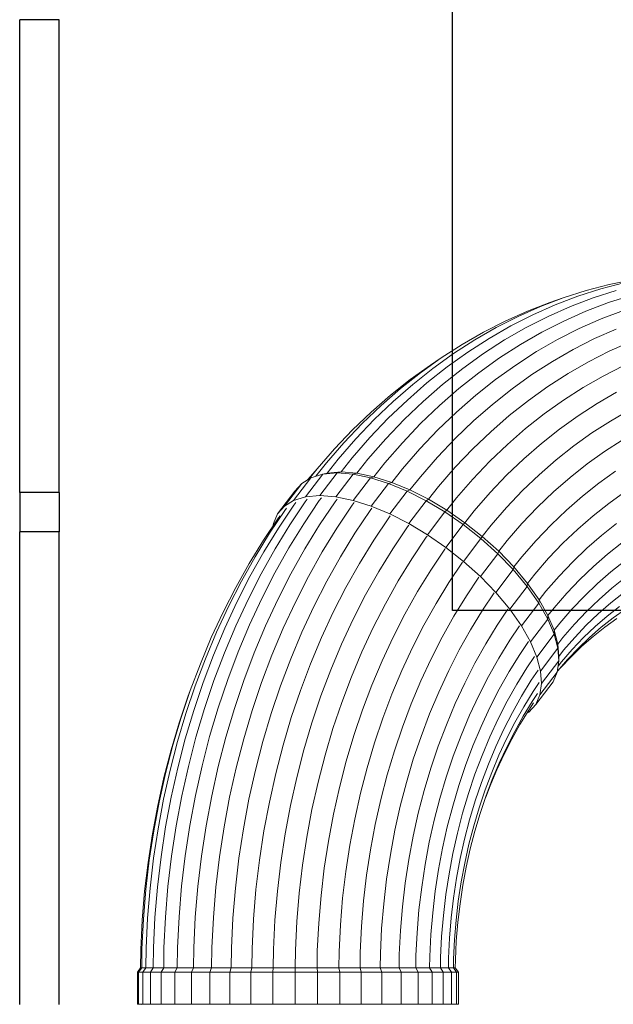
# Model space of a CAD drawing. Units: millimetres. Extents: x 6093 to 24166, y -21950 to -7865.
# Drawn here: x 10540 to 12048, y -17116 to -14616 of the extents above; entities that cross this region are included whole.
import ezdxf

# ---------------------------------------------------------------- set-up
doc = ezdxf.new("R2010")
doc.units = ezdxf.units.MM
doc.styles.get("Standard").update_dxf_attribs({"font": 'isocpeui.ttf'})
doc.dimstyles.new('Мой стиль', dxfattribs={"dimtxt": 200, "dimasz": 200, "dimexe": 30, "dimexo": 30, "dimgap": 30, "dimtad": 0, "dimdec": 0, "dimrnd": 50, "dimtxsty": 'Standard', "dimcen": 1, "dimadec": 0, "dimazin": 0, "dimtfac": 1, "dimtdec": 0, "dimtmove": 1, "dimatfit": 3, "dimfxl": 0, "dimarcsym": 0})

# ---------------------------------------------------------------- blocks, each defined once
blk = doc.blocks.new('горка 1')
at = {"color": 0, "linetype": 'Continuous', "lineweight": 0}
for p, q in [((5687.8, -15307), (5746.9, -15295.1)), ((5570.8, -15340.8), (5629, -15322.2)), ((5607.9, -15336.6), (5666.3, -15318)), ((5629, -15322.2), (5687.8, -15307)), ((5646.7, -15340.8), (5705, -15322.2)), ((5666.3, -15318), (5725.1, -15302.7)), ((5513.3, -15362.7), (5570.8, -15340.8)), ((5570.8, -15340.8), (5537.1, -15353)), ((5550.2, -15358.6), (5607.9, -15336.6)), ((5589.2, -15362.7), (5646.7, -15340.8)), ((5685.5, -15353), (5743.3, -15334.6)), ((5456.6, -15387.9), (5513.3, -15362.7)), ((5479.9, -15374.8), (5537.1, -15353)), ((5493.4, -15383.8), (5550.2, -15358.6)), ((5532.5, -15387.9), (5589.2, -15362.7)), ((5628.4, -15374.8), (5685.5, -15353)), ((5667.2, -15394.1), (5723.6, -15372.6)), ((5400.8, -15416.2), (5456.6, -15387.9)), ((5423.6, -15399.7), (5479.9, -15374.8)), ((5437.5, -15412.2), (5493.4, -15383.8)), ((5476.7, -15416.2), (5532.5, -15387.9)), ((5572.1, -15399.7), (5628.4, -15374.8)), ((5611.5, -15418.7), (5667.2, -15394.1)), ((5346, -15447.6), (5400.8, -15416.2)), ((5368.3, -15427.8), (5423.6, -15399.7)), ((5382.6, -15443.7), (5437.5, -15412.2)), ((5422, -15447.6), (5476.7, -15416.2)), ((5516.7, -15427.8), (5572.1, -15399.7)), ((5556.7, -15446.5), (5611.5, -15418.7)), ((5650.3, -15444.4), (5705.1, -15420.1)), ((5292.3, -15482.2), (5346, -15447.6)), ((5313.9, -15459.1), (5368.3, -15427.8)), ((5328.8, -15478.3), (5382.6, -15443.7)), ((5368.3, -15482.2), (5422, -15447.6)), ((5462.3, -15459.1), (5516.7, -15427.8)), ((5503, -15477.4), (5556.7, -15446.5)), ((5596.4, -15471.8), (5650.3, -15444.4)), ((5260.5, -15493.4), (5313.9, -15459.1)), ((5409, -15493.4), (5462.3, -15459.1)), ((5543.4, -15502.2), (5596.4, -15471.8)), ((5687.8, -15476.1), (5741.5, -15452.2)), ((5208.4, -15530.8), (5260.5, -15493.4)), ((5260.5, -15493.4), (5233.6, -15511.4)), ((5239.8, -15519.8), (5292.3, -15482.2)), ((5276.1, -15516.1), (5328.8, -15478.3)), ((5315.7, -15519.8), (5368.3, -15482.2)), ((5356.8, -15530.8), (5409, -15493.4)), ((5450.3, -15511.4), (5503, -15477.4)), ((5634.9, -15502.9), (5687.8, -15476.1)), ((5182, -15548.3), (5233.6, -15511.4)), ((5188.5, -15560.4), (5239.8, -15519.8)), ((5224.7, -15556.8), (5276.1, -15516.1)), ((5264.5, -15560.4), (5315.7, -15519.8)), ((5398.7, -15548.3), (5450.3, -15511.4)), ((5491.5, -15535.6), (5543.4, -15502.2)), ((5583, -15532.7), (5634.9, -15502.9)), ((5671.9, -15539.4), (5723.5, -15513.2)), ((5131.7, -15588.1), (5182, -15548.3)), ((5157.5, -15571.1), (5208.4, -15530.8)), ((5305.9, -15571.1), (5356.8, -15530.8)), ((5348.4, -15588.1), (5398.7, -15548.3)), ((5440.7, -15571.9), (5491.5, -15535.6)), ((5532.1, -15565.5), (5583, -15532.7)), ((5621.2, -15568.5), (5671.9, -15539.4)), ((5108.1, -15614.2), (5157.5, -15571.1)), ((5138.8, -15603.8), (5188.5, -15560.4)), ((5174.8, -15600.3), (5224.7, -15556.8)), ((5214.7, -15603.8), (5264.5, -15560.4)), ((5256.5, -15614.2), (5305.9, -15571.1)), ((5391.2, -15611.2), (5440.7, -15571.9)), ((5482.3, -15601.1), (5532.1, -15565.5)), ((5571.5, -15600.5), (5621.2, -15568.5)), ((5082.8, -15630.8), (5131.7, -15588.1)), ((5299.5, -15630.8), (5348.4, -15588.1)), ((5657.3, -15608.9), (5706.6, -15580.6)), ((5060.1, -15660), (5108.1, -15614.2)), ((5090.5, -15650), (5138.8, -15603.8)), ((5126.4, -15646.6), (5174.8, -15600.3)), ((5166.4, -15650), (5214.7, -15603.8)), ((5208.6, -15660), (5256.5, -15614.2)), ((5343.1, -15653.1), (5391.2, -15611.2)), ((5433.8, -15639.6), (5482.3, -15601.1)), ((5522.8, -15635.3), (5571.5, -15600.5)), ((5608.9, -15640.1), (5657.3, -15608.9)), ((5035.5, -15676.1), (5082.8, -15630.8)), ((5079.7, -15695.6), (5126.4, -15646.6)), ((5252.1, -15676.1), (5299.5, -15630.8)), ((5386.6, -15680.7), (5433.8, -15639.6)), ((5475.4, -15672.9), (5522.8, -15635.3)), ((5561.6, -15674), (5608.9, -15640.1)), ((5690.7, -15653.5), (5738.6, -15626)), ((5013.8, -15708.6), (5060.1, -15660)), ((5043.8, -15698.9), (5090.5, -15650)), ((5119.8, -15698.9), (5166.4, -15650)), ((5162.2, -15708.6), (5208.6, -15660)), ((5296.5, -15697.8), (5343.1, -15653.1)), ((5429.3, -15713.1), (5475.4, -15672.9)), ((5515.4, -15710.5), (5561.6, -15674)), ((5643.8, -15683.7), (5690.7, -15653.5)), ((4989.6, -15724.1), (5035.5, -15676.1)), ((4998.8, -15750.5), (5043.8, -15698.9)), ((5034.5, -15747.3), (5079.7, -15695.6)), ((5074.7, -15750.5), (5119.8, -15698.9)), ((5206.3, -15724.1), (5252.1, -15676.1)), ((5251.4, -15745), (5296.5, -15697.8)), ((5340.9, -15724.5), (5386.6, -15680.7)), ((5598, -15716.6), (5643.8, -15683.7)), ((4945.4, -15774.7), (4989.6, -15724.1)), ((4969.1, -15759.8), (5013.8, -15708.6)), ((5117.5, -15759.8), (5162.2, -15708.6)), ((5162.1, -15774.7), (5206.3, -15724.1)), ((5384.7, -15755.8), (5429.3, -15713.1)), ((5470.6, -15749.6), (5515.4, -15710.5)), ((5553.2, -15752), (5598, -15716.6)), ((5675.6, -15730.8), (5720.9, -15701.7)), ((5006.6, -15782.9), (5034.5, -15747.3)), ((5207.9, -15794.8), (5251.4, -15745)), ((5296.6, -15770.8), (5340.9, -15724.5)), ((5631.3, -15762.6), (5675.6, -15730.8)), ((4942.5, -15793.6), (4969.1, -15759.8)), ((4970.9, -15785.9), (4998.8, -15750.5)), ((5046.9, -15785.9), (5074.7, -15750.5)), ((5090, -15794.9), (5117.5, -15759.8)), ((5254, -15819.7), (5296.6, -15770.8)), ((5341.5, -15801.1), (5384.7, -15755.8)), ((5427.1, -15791.2), (5470.6, -15749.6)), ((5509.7, -15789.9), (5553.2, -15752)), ((5588.1, -15796.8), (5631.3, -15762.6)), ((4930, -15797.4), (4885.9, -15855.1)), ((4906.4, -15812), (4930, -15797.4)), ((4960, -15788.3), (4915.9, -15846.1)), ((4922.1, -15802.3), (4928, -15794.8)), ((4925.4, -15800.3), (4945.4, -15774.7)), ((4945.4, -15774.7), (4928, -15794.8)), ((4930, -15797.4), (4960, -15788.3)), ((4996.3, -15785.2), (4952.2, -15842.9)), ((4960, -15788.3), (4996.3, -15785.2)), ((4970.9, -15785.9), (4960, -15788.3)), ((5006.6, -15782.9), (4970.9, -15785.9)), ((5037.4, -15788.3), (4993.3, -15846.1)), ((5006.6, -15782.9), (4996.3, -15785.2)), ((4996.3, -15785.2), (5037.4, -15788.3)), ((5046.9, -15785.9), (5006.6, -15782.9)), ((5081.3, -15797.4), (5037.2, -15855.1)), ((5046.9, -15785.9), (5037.4, -15788.3)), ((5037.4, -15788.3), (5081.3, -15797.4)), ((5090, -15794.9), (5046.9, -15785.9)), ((5090, -15794.9), (5081.3, -15797.4)), ((5081.3, -15797.4), (5127.3, -15812)), ((5135.1, -15809.2), (5090, -15794.9)), ((5135.1, -15809.2), (5162.1, -15774.7)), ((5181.4, -15828.5), (5207.9, -15794.8)), ((5385.1, -15835.3), (5427.1, -15791.2)), ((5467.6, -15830.3), (5509.7, -15789.9)), ((5546.1, -15833.4), (5588.1, -15796.8)), ((5661, -15811.4), (5703.7, -15780.8)), ((4906.4, -15812), (4862.3, -15869.7)), ((4889.2, -15831.7), (4906.4, -15812)), ((5127.3, -15812), (5083.1, -15869.7)), ((5135.1, -15809.2), (5127.3, -15812)), ((5127.3, -15812), (5174.5, -15831.7)), ((5181.4, -15828.5), (5135.1, -15809.2)), ((5228.4, -15852.3), (5254, -15819.7)), ((5299.8, -15848.8), (5341.5, -15801.1)), ((5619.4, -15844.4), (5661, -15811.4)), ((4889.2, -15831.7), (4845.1, -15889.4)), ((4885.9, -15855.1), (4915.9, -15846.1)), ((4915.9, -15846.1), (4952.2, -15842.9)), ((4951.1, -15855.7), (4956.3, -15848.6)), ((4952.2, -15842.9), (4993.3, -15846.1)), ((4993.3, -15846.1), (5037.2, -15855.1)), ((5174.5, -15831.7), (5130.4, -15889.4)), ((5181.4, -15828.5), (5174.5, -15831.7)), ((5174.5, -15831.7), (5222.4, -15856)), ((5228.4, -15852.3), (5181.4, -15828.5)), ((5275.1, -15880.2), (5299.8, -15848.8)), ((5344.5, -15881.7), (5385.1, -15835.3)), ((5426.8, -15873), (5467.6, -15830.3)), ((5505.4, -15872.4), (5546.1, -15833.4)), ((5579, -15879.6), (5619.4, -15844.4)), ((5686.4, -15862.6), (5727.4, -15833.2)), ((4845.1, -15889.4), (4862.3, -15869.7)), ((4847.2, -15925.5), (4886.4, -15867.2)), ((4862.3, -15869.7), (4885.9, -15855.1)), ((4876.1, -15917.4), (4915.5, -15858.7)), ((4886.4, -15867.2), (4891.3, -15860.6)), ((4911.5, -15914.6), (4951.1, -15855.7)), ((4915.5, -15858.7), (4920.7, -15851.7)), ((4952, -15917.4), (4991.5, -15858.7)), ((4991.5, -15858.7), (4996.6, -15851.7)), ((4995.7, -15925.5), (5034.8, -15867.2)), ((5034.8, -15867.2), (5039.7, -15860.6)), ((5037.2, -15855.1), (5083.1, -15869.7)), ((5083.1, -15869.7), (5130.4, -15889.4)), ((5222.4, -15856), (5178.3, -15913.7)), ((5228.4, -15852.3), (5222.4, -15856)), ((5222.4, -15856), (5270, -15884.4)), ((5275.1, -15880.2), (5228.4, -15852.3)), ((5387.5, -15918), (5426.8, -15873)), ((5466, -15913.6), (5505.4, -15872.4)), ((5646.5, -15894.2), (5686.4, -15862.6)), ((4825, -15938.6), (4863.7, -15880.9)), ((4834.5, -15913.7), (4845.1, -15889.4)), ((4847.5, -15899.3), (4851.3, -15894.2)), ((4863.7, -15880.9), (4868.2, -15874.9)), ((5041.7, -15938.6), (5080.4, -15880.9)), ((5080.4, -15880.9), (5084.8, -15874.9)), ((5127.4, -15899.3), (5131.2, -15894.2)), ((5130.4, -15889.4), (5178.3, -15913.7)), ((5270, -15884.4), (5225.9, -15942.1)), ((5275.1, -15880.2), (5270, -15884.4)), ((5270, -15884.4), (5316.8, -15916.6)), ((5321, -15911.8), (5275.1, -15880.2)), ((5321, -15911.8), (5344.5, -15881.7)), ((5539.8, -15917.1), (5579, -15879.6)), ((5607.7, -15928), (5646.5, -15894.2)), ((4809.4, -15956.1), (4847.5, -15899.3)), ((4833.5, -15920.2), (4834.5, -15913.7)), ((4838.6, -15978.4), (4876.1, -15917.4)), ((4873.9, -15975.7), (4911.5, -15914.6)), ((4914.5, -15978.4), (4952, -15917.4)), ((5089.3, -15956.1), (5127.4, -15899.3)), ((5137.8, -15977.8), (5175.2, -15922.1)), ((5175.2, -15922.1), (5178.2, -15918)), ((5178.3, -15913.7), (5225.9, -15942.1)), ((5316.8, -15916.6), (5272.6, -15974.3)), ((5321, -15911.8), (5316.8, -15916.6)), ((5316.8, -15916.6), (5361.8, -15952)), ((5365.1, -15946.5), (5321, -15911.8)), ((5365.1, -15946.5), (5387.5, -15918)), ((5428, -15957.1), (5466, -15913.6)), ((5501.9, -15956.9), (5539.8, -15917.1)), ((5668, -15944), (5706.3, -15913.7)), ((4788.2, -15998.4), (4825, -15938.6)), ((4810, -15986), (4847.2, -15925.5)), ((4958.5, -15986), (4995.7, -15925.5)), ((5004.9, -15998.4), (5041.7, -15938.6)), ((5186.3, -16003.1), (5222.8, -15948.8)), ((5222.8, -15948.8), (5224.9, -15945.9)), ((5225.9, -15942.1), (5272.6, -15974.3)), ((5365.1, -15946.5), (5361.8, -15952)), ((5406.9, -15984.1), (5365.1, -15946.5)), ((5570.1, -15964), (5607.7, -15928)), ((5630.9, -15976.4), (5668, -15944)), ((4773.2, -16015), (4809.4, -15956.1)), ((5053.1, -16015), (5089.3, -15956.1)), ((5361.8, -15952), (5317.7, -16009.8)), ((5361.8, -15952), (5404.4, -15990.3)), ((5406.9, -15984.1), (5428, -15957.1)), ((5465.3, -15998.7), (5501.9, -15956.9)), ((5533.8, -16002.1), (5570.1, -15964)), ((5683.2, -15991.6), (5719.8, -15962.6)), ((4753.5, -16060.2), (4788.2, -15998.4)), ((4774.9, -16048.6), (4810, -15986)), ((4803.2, -16041.4), (4838.6, -15978.4)), ((4838.5, -16038.9), (4873.9, -15975.7)), ((4879.2, -16041.4), (4914.5, -15978.4)), ((4923.3, -16048.6), (4958.5, -15986)), ((4970.2, -16060.2), (5004.9, -15998.4)), ((5102.3, -16035.5), (5137.8, -15977.8)), ((5234.1, -16031.8), (5269.7, -15978.9)), ((5269.7, -15978.9), (5270.8, -15977.4)), ((5272.6, -15974.3), (5317.7, -16009.8)), ((5404.4, -15990.3), (5360.3, -16048)), ((5406.9, -15984.1), (5404.4, -15990.3)), ((5404.4, -15990.3), (5443.8, -16030.9)), ((5445.6, -16024), (5406.9, -15984.1)), ((5445.6, -16024), (5465.3, -15998.7)), ((5594.9, -16010.9), (5630.9, -15976.4)), ((5647.6, -16022.6), (5683.2, -15991.6)), ((4739, -16075.9), (4773.2, -16015)), ((5018.9, -16075.9), (5053.1, -16015)), ((5151.6, -16059.5), (5186.3, -16003.1)), ((5280.5, -16063.5), (5315, -16012.2)), ((5317.7, -16009.8), (5360.3, -16048)), ((5445.6, -16024), (5443.8, -16030.9)), ((5480.3, -16065.7), (5445.6, -16024)), ((5498.7, -16042.3), (5533.8, -16002.1)), ((5560.1, -16047.4), (5594.9, -16010.9)), ((5613.1, -16055.6), (5647.6, -16022.6)), ((5692, -16036.4), (5727.1, -16008.6)), ((4741.9, -16113.1), (4774.9, -16048.6)), ((4770, -16106.4), (4803.2, -16041.4)), ((4805.1, -16104), (4838.5, -16038.9)), ((4845.9, -16106.4), (4879.2, -16041.4)), ((4890.3, -16113.1), (4923.3, -16048.6)), ((5068.7, -16095.2), (5102.3, -16035.5)), ((5200.4, -16086.7), (5234.1, -16031.8)), ((5360.3, -16048), (5399.7, -16088.7)), ((5443.8, -16030.9), (5399.7, -16088.7)), ((5443.8, -16030.9), (5479.2, -16073.5)), ((5480.3, -16065.7), (5498.7, -16042.3)), ((5526.5, -16085.8), (5560.1, -16047.4)), ((5657.9, -16066.1), (5692, -16036.4)), ((4720.8, -16124), (4753.5, -16060.2)), ((4937.5, -16124), (4970.2, -16060.2)), ((5118.9, -16117.9), (5151.6, -16059.5)), ((5247.8, -16116.7), (5280.5, -16063.5)), ((5324.7, -16097.6), (5356.8, -16049.8)), ((5479.2, -16073.5), (5435.1, -16131.2)), ((5480.3, -16065.7), (5479.2, -16073.5)), ((5479.2, -16073.5), (5509, -16116.1)), ((5509.5, -16107.5), (5480.3, -16065.7)), ((5579.7, -16090.6), (5613.1, -16055.6)), ((5624.8, -16097.8), (5657.9, -16066.1)), ((5694.7, -16077.8), (5728.4, -16051.2)), ((4706.8, -16138.7), (4739, -16075.9)), ((4986.7, -16138.7), (5018.9, -16075.9)), ((5037.2, -16156.8), (5068.7, -16095.2)), ((5168.5, -16143.5), (5200.4, -16086.7)), ((5293.1, -16149), (5324.7, -16097.6)), ((5365.9, -16133.8), (5395.5, -16089.8)), ((5399.7, -16088.7), (5435.1, -16131.2)), ((5509.5, -16107.5), (5526.5, -16085.8)), ((5547.6, -16127.4), (5579.7, -16090.6)), ((5592.9, -16131.3), (5624.8, -16097.8)), ((5662, -16106.4), (5694.7, -16077.8)), ((5691.4, -16115.5), (5723.8, -16089.8)), ((4690.3, -16189.7), (4720.8, -16124)), ((4711, -16179.5), (4741.9, -16113.1)), ((4738.9, -16173.2), (4770, -16106.4)), ((4774, -16171.1), (4805.1, -16104)), ((4814.8, -16173.2), (4845.9, -16106.4)), ((4859.4, -16179.5), (4890.3, -16113.1)), ((4907, -16189.7), (4937.5, -16124)), ((5088.1, -16178), (5118.9, -16117.9)), ((5216.9, -16171.7), (5247.8, -16116.7)), ((5509, -16116.1), (5464.9, -16173.8)), ((5509.5, -16107.5), (5509, -16116.1)), ((5509, -16116.1), (5531.9, -16156.7)), ((5532, -16147.4), (5509.5, -16107.5)), ((5630.2, -16136.8), (5662, -16106.4)), ((5659.9, -16143), (5691.4, -16115.5)), ((5682.3, -16148.8), (5713.6, -16124)), ((4676.8, -16203.3), (4706.8, -16138.7)), ((4956.7, -16203.3), (4986.7, -16138.7)), ((5138.6, -16202), (5168.5, -16143.5)), ((5263.3, -16202.1), (5293.1, -16149)), ((5335.5, -16183.3), (5365.9, -16133.8)), ((5403.4, -16171.8), (5430.4, -16131.6)), ((5435.1, -16131.2), (5464.9, -16173.8)), ((5532, -16147.4), (5531.9, -16156.7)), ((5532, -16147.4), (5547.6, -16127.4)), ((5547.7, -16184.9), (5532, -16147.4)), ((5562, -16166.6), (5592.9, -16131.3)), ((5599.5, -16168.9), (5630.2, -16136.8)), ((5629.4, -16172.2), (5659.9, -16143)), ((5651.9, -16175.3), (5682.3, -16148.8)), ((5697.8, -16153.2), (5728.9, -16130.9)), ((4710, -16241.8), (4738.9, -16173.2)), ((4745.1, -16239.8), (4774, -16171.1)), ((4786, -16241.8), (4814.8, -16173.2)), ((5007.7, -16220.2), (5037.2, -16156.8)), ((5187.9, -16228.4), (5216.9, -16171.7)), ((5374.2, -16219.3), (5403.4, -16171.8)), ((5435.3, -16209.8), (5459.7, -16173.4)), ((5464.9, -16173.8), (5487.8, -16214.5)), ((5531.9, -16156.7), (5487.8, -16214.5)), ((5531.9, -16156.7), (5547.9, -16195)), ((5547.7, -16184.9), (5562, -16166.6)), ((5569.9, -16202.8), (5599.5, -16168.9)), ((5599.9, -16203.1), (5629.4, -16172.2)), ((5667.5, -16177.2), (5697.8, -16153.2)), ((5676.6, -16176.8), (5706.9, -16155.1)), ((4662, -16257), (4690.3, -16189.7)), ((4682.4, -16247.7), (4711, -16179.5)), ((4830.8, -16247.7), (4859.4, -16179.5)), ((4878.7, -16257), (4907, -16189.7)), ((5059.3, -16239.9), (5088.1, -16178)), ((5306.8, -16234.5), (5335.5, -16183.3)), ((5547.9, -16195), (5503.8, -16252.7)), ((5556.8, -16219.7), (5547.7, -16184.9)), ((5547.7, -16184.9), (5547.9, -16195)), ((5547.9, -16195), (5557.2, -16230.4)), ((5622.4, -16203.5), (5651.9, -16175.3)), ((5638, -16202.9), (5667.5, -16177.2)), ((5647.1, -16200.2), (5676.6, -16176.8)), ((4648.9, -16269.6), (4676.8, -16203.3)), ((4928.8, -16269.6), (4956.7, -16203.3)), ((4980.4, -16285.2), (5007.7, -16220.2)), ((5110.6, -16262.2), (5138.6, -16202)), ((5235.2, -16257), (5263.3, -16202.1)), ((5346.6, -16268.4), (5374.2, -16219.3)), ((5407.3, -16255.3), (5435.3, -16209.8)), ((5460.3, -16246), (5482.2, -16213.4)), ((5487.8, -16214.5), (5503.8, -16252.7)), ((5556.8, -16219.7), (5569.9, -16202.8)), ((5559.3, -16251.2), (5556.8, -16219.7)), ((5556.8, -16219.7), (5557.2, -16230.4)), ((5571.4, -16235.7), (5599.9, -16203.1)), ((5593.9, -16233.4), (5622.4, -16203.5)), ((5609.5, -16230.3), (5638, -16202.9)), ((5618.4, -16225.3), (5647.1, -16200.2)), ((4656.1, -16317.3), (4682.4, -16247.7)), ((4683.6, -16311.9), (4710, -16241.8)), ((4718.5, -16310.1), (4745.1, -16239.8)), ((4759.5, -16311.9), (4786, -16241.8)), ((4804.5, -16317.3), (4830.8, -16247.7)), ((5032.6, -16303.4), (5059.3, -16239.9)), ((5160.7, -16286.8), (5187.9, -16228.4)), ((5279.8, -16287.3), (5306.8, -16234.5)), ((5433.5, -16289.6), (5460.3, -16246)), ((5557.2, -16230.4), (5513.1, -16288.2)), ((5557.2, -16230.4), (5559.8, -16262.6)), ((5559.3, -16251.2), (5571.4, -16235.7)), ((5566.4, -16264.8), (5593.9, -16233.4)), ((5581.8, -16259.2), (5609.5, -16230.3)), ((5590.6, -16251.9), (5618.4, -16225.3)), ((4623.3, -16337.4), (4648.9, -16269.6)), ((4636, -16325.8), (4662, -16257)), ((4852.7, -16325.8), (4878.7, -16257)), ((4903.2, -16337.4), (4928.8, -16269.6)), ((5084.6, -16324), (5110.6, -16262.2)), ((5209, -16313.4), (5235.2, -16257)), ((5320.7, -16319), (5346.6, -16268.4)), ((5380.9, -16302.3), (5407.3, -16255.3)), ((5478.4, -16280.2), (5498, -16251)), ((5503.8, -16252.7), (5513.1, -16288.2)), ((5559.8, -16262.6), (5515.6, -16320.3)), ((5559.8, -16262.6), (5555.7, -16291.1)), ((5556, -16288.7), (5581.8, -16259.2)), ((5557.9, -16275.9), (5566.4, -16264.8)), ((5559.3, -16251.2), (5559.8, -16262.6)), ((5563.7, -16280.1), (5590.6, -16251.9)), ((4955.3, -16351.6), (4980.4, -16285.2)), ((5135.6, -16346.7), (5160.7, -16286.8)), ((5254.5, -16341.6), (5279.8, -16287.3)), ((5408.2, -16334.6), (5433.5, -16289.6)), ((5452.7, -16321.9), (5478.4, -16280.2)), ((5489.7, -16311.8), (5507.2, -16285.8)), ((5555.7, -16291.1), (5511.6, -16348.8)), ((5513.1, -16288.2), (5515.6, -16320.3)), ((5555.7, -16291.1), (5545.1, -16315.3)), ((5556, -16288.9), (5563.7, -16280.1)), ((4632.1, -16388.3), (4656.1, -16317.3)), ((4659.5, -16383.4), (4683.6, -16311.9)), ((4694.3, -16381.8), (4718.5, -16310.1)), ((4735.4, -16383.4), (4759.5, -16311.9)), ((4780.6, -16388.3), (4804.5, -16317.3)), ((5008.1, -16368.3), (5032.6, -16303.4)), ((5060.8, -16387.2), (5084.6, -16324)), ((5184.7, -16371.2), (5209, -16313.4)), ((5296.5, -16371.1), (5320.7, -16319)), ((5356.1, -16350.8), (5380.9, -16302.3)), ((5428.5, -16365.1), (5452.7, -16321.9)), ((5465.1, -16351.9), (5489.7, -16311.8)), ((5494.3, -16340.5), (5509.8, -16317.4)), ((5545.1, -16315.3), (5500.9, -16373.1)), ((5515.6, -16320.3), (5511.6, -16348.8)), ((4600.1, -16406.5), (4623.3, -16337.4)), ((4612.4, -16396), (4636, -16325.8)), ((4623.3, -16337.4), (4618.1, -16351.6)), ((4829, -16396), (4852.7, -16325.8)), ((4879.9, -16406.5), (4903.2, -16337.4)), ((5112.4, -16407.9), (5135.6, -16346.7)), ((5231.1, -16397.3), (5254.5, -16341.6)), ((5384.4, -16381.1), (5408.2, -16334.6)), ((5470.6, -16379), (5494.3, -16340.5)), ((5492.1, -16365.9), (5505.8, -16345.4)), ((5511.6, -16348.8), (5500.9, -16373.1)), ((4595.2, -16419.4), (4618.1, -16351.6)), ((4932.5, -16419.4), (4955.3, -16351.6)), ((4985.8, -16434.5), (5008.1, -16368.3)), ((5162.3, -16430.4), (5184.7, -16371.2)), ((5274, -16424.6), (5296.5, -16371.1)), ((5332.9, -16400.7), (5356.1, -16350.8)), ((5405.7, -16409.6), (5428.5, -16365.1)), ((5441.8, -16393.3), (5465.1, -16351.9)), ((5469.2, -16403.1), (5492.1, -16365.9)), ((5483.2, -16387.5), (5495.4, -16369.2)), ((5500.9, -16373.1), (5483.8, -16392.7)), ((4591.1, -16467.5), (4612.4, -16396)), ((4610.6, -16460.6), (4632.1, -16388.3)), ((4637.8, -16456.3), (4659.5, -16383.4)), ((4672.6, -16454.8), (4694.3, -16381.8)), ((4713.7, -16456.3), (4735.4, -16383.4)), ((4759, -16460.6), (4780.6, -16388.3)), ((4807.7, -16467.5), (4829, -16396)), ((5039, -16451.6), (5060.8, -16387.2)), ((5209.6, -16454.2), (5231.1, -16397.3)), ((5362.2, -16428.9), (5384.4, -16381.1)), ((5420, -16436), (5441.8, -16393.3)), ((5448.2, -16418.9), (5470.6, -16379)), ((5461, -16423.6), (5483.2, -16387.5)), ((5483.8, -16392.7), (5477.6, -16396.5)), ((4574.7, -16488.4), (4595.2, -16419.4)), ((4579.1, -16476.8), (4600.1, -16406.5)), ((4859, -16476.8), (4879.9, -16406.5)), ((4911.9, -16488.4), (4932.5, -16419.4)), ((5091.4, -16470.4), (5112.4, -16407.9)), ((5311.4, -16451.8), (5332.9, -16400.7)), ((5384.4, -16455.4), (5405.7, -16409.6)), ((5427.1, -16460), (5448.2, -16418.9)), ((5440, -16460.9), (5461, -16423.6)), ((5447.6, -16441.5), (5469.2, -16403.1)), ((4965.7, -16501.9), (4985.8, -16434.5)), ((5142, -16490.7), (5162.3, -16430.4)), ((5253.4, -16479.2), (5274, -16424.6)), ((5341.6, -16477.9), (5362.2, -16428.9)), ((5399.5, -16480), (5420, -16436)), ((5427.3, -16481.2), (5447.6, -16441.5)), ((4572.2, -16540.1), (4591.1, -16467.5)), ((4591.5, -16534.1), (4610.6, -16460.6)), ((4618.5, -16530.3), (4637.8, -16456.3)), ((4653.3, -16529), (4672.6, -16454.8)), ((4694.5, -16530.3), (4713.7, -16456.3)), ((4739.9, -16534.1), (4759, -16460.6)), ((4788.8, -16540.1), (4807.7, -16467.5)), ((5019.5, -16517.1), (5039, -16451.6)), ((5072.5, -16534), (5091.4, -16470.4)), ((5190, -16512.3), (5209.6, -16454.2)), ((5291.6, -16504.1), (5311.4, -16451.8)), ((5364.7, -16502.4), (5384.4, -16455.4)), ((5407.5, -16502.3), (5427.1, -16460)), ((5420.4, -16499.3), (5440, -16460.9)), ((4556.4, -16558.5), (4574.7, -16488.4)), ((4560.5, -16548.4), (4579.1, -16476.8)), ((4840.4, -16548.4), (4859, -16476.8)), ((4893.7, -16558.5), (4911.9, -16488.4)), ((5123.7, -16552.1), (5142, -16490.7)), ((5234.6, -16534.9), (5253.4, -16479.2)), ((5322.7, -16528), (5341.6, -16477.9)), ((5380.6, -16525.1), (5399.5, -16480)), ((5408.3, -16522.1), (5427.3, -16481.2)), ((4947.9, -16570.4), (4965.7, -16501.9)), ((5002.2, -16583.8), (5019.5, -16517.1)), ((5172.4, -16571.4), (5190, -16512.3)), ((5273.6, -16557.5), (5291.6, -16504.1)), ((5346.5, -16550.4), (5364.7, -16502.4)), ((5389.2, -16545.7), (5407.5, -16502.3)), ((5390.7, -16563.9), (5408.3, -16522.1)), ((5402, -16538.9), (5420.4, -16499.3)), ((4544.3, -16620.9), (4560.5, -16548.4)), ((4555.7, -16613.9), (4572.2, -16540.1)), ((4574.8, -16608.6), (4591.5, -16534.1)), ((4601.7, -16605.4), (4618.5, -16530.3)), ((4636.5, -16604.2), (4653.3, -16529)), ((4677.7, -16605.4), (4694.5, -16530.3)), ((4723.3, -16608.6), (4739.9, -16534.1)), ((4772.4, -16613.9), (4788.8, -16540.1)), ((4824.2, -16620.9), (4840.4, -16548.4)), ((5055.6, -16598.6), (5072.5, -16534)), ((5217.7, -16591.6), (5234.6, -16534.9)), ((5305.5, -16579.1), (5322.7, -16528)), ((5363.1, -16571.2), (5380.6, -16525.1)), ((5372.5, -16590.1), (5389.2, -16545.7)), ((5384.9, -16579.5), (5402, -16538.9)), ((4540.5, -16629.7), (4556.4, -16558.5)), ((4877.8, -16629.7), (4893.7, -16558.5)), ((4932.4, -16639.9), (4947.9, -16570.4)), ((5107.5, -16614.6), (5123.7, -16552.1)), ((5156.8, -16631.5), (5172.4, -16571.4)), ((5257.5, -16611.8), (5273.6, -16557.5)), ((5330, -16599.4), (5346.5, -16550.4)), ((5347.3, -16618.2), (5363.1, -16571.2)), ((5374.5, -16606.7), (5390.7, -16563.9)), ((4987.1, -16651.4), (5002.2, -16583.8)), ((5041, -16664.2), (5055.6, -16598.6)), ((5202.7, -16649.3), (5217.7, -16591.6)), ((5290, -16631.1), (5305.5, -16579.1)), ((5357.2, -16635.3), (5372.5, -16590.1)), ((5373.8, -16608.8), (5384.9, -16579.5)), ((4530.5, -16694.4), (4544.3, -16620.9)), ((4541.7, -16688.5), (4555.7, -16613.9)), ((4560.7, -16684.1), (4574.8, -16608.6)), ((4587.5, -16681.4), (4601.7, -16605.4)), ((4622.2, -16680.4), (4636.5, -16604.2)), ((4663.4, -16681.4), (4677.7, -16605.4)), ((4709.1, -16684.1), (4723.3, -16608.6)), ((4758.4, -16688.5), (4772.4, -16613.9)), ((4810.4, -16694.4), (4824.2, -16620.9)), ((5093.3, -16677.9), (5107.5, -16614.6)), ((5243.1, -16667.1), (5257.5, -16611.8)), ((5315.2, -16649.3), (5330, -16599.4)), ((5333, -16666.1), (5347.3, -16618.2)), ((5359.8, -16650.4), (5374.5, -16606.7)), ((4527, -16701.7), (4540.5, -16629.7)), ((4864.3, -16701.7), (4877.8, -16629.7)), ((4919.2, -16710.2), (4932.4, -16639.9)), ((5143.2, -16692.5), (5156.8, -16631.5)), ((5276.2, -16684), (5290, -16631.1)), ((5343.5, -16681.4), (5357.2, -16635.3)), ((4974.2, -16719.9), (4987.1, -16651.4)), ((5028.6, -16730.5), (5041, -16664.2)), ((5189.7, -16707.8), (5202.7, -16649.3)), ((5230.6, -16723.1), (5243.1, -16667.1)), ((5302, -16700), (5315.2, -16649.3)), ((5320.4, -16714.8), (5333, -16666.1)), ((5346.6, -16694.9), (5359.8, -16650.4)), ((4519.2, -16768.5), (4530.5, -16694.4)), ((4530.3, -16763.7), (4541.7, -16688.5)), ((4549.1, -16760.2), (4560.7, -16684.1)), ((4575.8, -16758), (4587.5, -16681.4)), ((4610.5, -16757.3), (4622.2, -16680.4)), ((4651.8, -16758), (4663.4, -16681.4)), ((4697.5, -16760.2), (4709.1, -16684.1)), ((4746.9, -16763.7), (4758.4, -16688.5)), ((4799.1, -16768.5), (4810.4, -16694.4)), ((5081.3, -16742), (5093.3, -16677.9)), ((5131.6, -16754.2), (5143.2, -16692.5)), ((5264.2, -16737.7), (5276.2, -16684)), ((5331.3, -16728.2), (5343.5, -16681.4)), ((5334.8, -16740.1), (5346.6, -16694.9)), ((4516, -16774.3), (4527, -16701.7)), ((4853.2, -16774.3), (4864.3, -16701.7)), ((4908.4, -16781.2), (4919.2, -16710.2)), ((4963.7, -16788.9), (4974.2, -16719.9)), ((5178.6, -16767), (5189.7, -16707.8)), ((5220, -16779.8), (5230.6, -16723.1)), ((5290.5, -16751.4), (5302, -16700)), ((5309.3, -16764.2), (5320.4, -16714.8)), ((5018.4, -16797.5), (5028.6, -16730.5)), ((5071.4, -16806.7), (5081.3, -16742)), ((5254, -16792), (5264.2, -16737.7)), ((5320.7, -16775.7), (5331.3, -16728.2)), ((5324.6, -16785.9), (5334.8, -16740.1)), ((4510.4, -16843.1), (4519.2, -16768.5)), ((4521.3, -16839.5), (4530.3, -16763.7)), ((4540.1, -16836.9), (4549.1, -16760.2)), ((4566.7, -16835.2), (4575.8, -16758)), ((4601.4, -16834.7), (4610.5, -16757.3)), ((4642.7, -16835.2), (4651.8, -16758)), ((4688.5, -16836.9), (4697.5, -16760.2)), ((4738, -16839.5), (4746.9, -16763.7)), ((4790.3, -16843.1), (4799.1, -16768.5)), ((5122.1, -16816.5), (5131.6, -16754.2)), ((5169.5, -16826.7), (5178.6, -16767)), ((5280.7, -16803.5), (5290.5, -16751.4)), ((5300, -16814.1), (5309.3, -16764.2)), ((4507.3, -16847.5), (4516, -16774.3)), ((4844.6, -16847.5), (4853.2, -16774.3)), ((4900, -16852.6), (4908.4, -16781.2)), ((4955.5, -16858.5), (4963.7, -16788.9)), ((5010.4, -16864.9), (5018.4, -16797.5)), ((5211.2, -16837), (5220, -16779.8)), ((5245.7, -16846.8), (5254, -16792)), ((5311.7, -16823.8), (5320.7, -16775.7)), ((5315.9, -16832.3), (5324.6, -16785.9)), ((5063.8, -16871.8), (5071.4, -16806.7)), ((5114.7, -16879.2), (5122.1, -16816.5)), ((5272.7, -16856), (5280.7, -16803.5)), ((5292.3, -16864.6), (5300, -16814.1)), ((5304.3, -16872.3), (5311.7, -16823.8)), ((4501.2, -16921.1), (4507.3, -16847.5)), ((4504.1, -16918.2), (4510.4, -16843.1)), ((4514.9, -16915.8), (4521.3, -16839.5)), ((4533.6, -16914), (4540.1, -16836.9)), ((4560.2, -16912.9), (4566.7, -16835.2)), ((4594.9, -16912.5), (4601.4, -16834.7)), ((4636.1, -16912.9), (4642.7, -16835.2)), ((4682, -16914), (4688.5, -16836.9)), ((4731.6, -16915.8), (4738, -16839.5)), ((4784, -16918.2), (4790.3, -16843.1)), ((4838.4, -16921.1), (4844.6, -16847.5)), ((5162.4, -16886.9), (5169.5, -16826.7)), ((5204.4, -16894.6), (5211.2, -16837)), ((5239.2, -16902), (5245.7, -16846.8)), ((5308.7, -16879.2), (5315.9, -16832.3)), ((4893.9, -16924.5), (4900, -16852.6)), ((4949.7, -16928.4), (4955.5, -16858.5)), ((5004.7, -16932.7), (5010.4, -16864.9)), ((5058.3, -16937.3), (5063.8, -16871.8)), ((5266.5, -16908.9), (5272.7, -16856)), ((5286.3, -16915.3), (5292.3, -16864.6)), ((5298.6, -16921.2), (5304.3, -16872.3)), ((5109.4, -16942.3), (5114.7, -16879.2)), ((5157.3, -16947.4), (5162.4, -16886.9)), ((5199.6, -16952.6), (5204.4, -16894.6)), ((5303.2, -16926.3), (5308.7, -16879.2)), ((4497.4, -16995), (4501.2, -16921.1)), ((4500.4, -16993.5), (4504.1, -16918.2)), ((4511.1, -16992.3), (4514.9, -16915.8)), ((4529.7, -16991.4), (4533.6, -16914)), ((4556.3, -16990.9), (4560.2, -16912.9)), ((4590.9, -16990.7), (4594.9, -16912.5)), ((4632.2, -16990.9), (4636.1, -16912.9)), ((4678.1, -16991.4), (4682, -16914)), ((4727.7, -16992.3), (4731.6, -16915.8)), ((4780.2, -16993.5), (4784, -16918.2)), ((4834.7, -16995), (4838.4, -16921.1)), ((5234.5, -16957.5), (5239.2, -16902)), ((5262, -16962.1), (5266.5, -16908.9)), ((5282, -16966.4), (5286.3, -16915.3)), ((5294.4, -16970.3), (5298.6, -16921.2)), ((4890.3, -16996.7), (4893.9, -16924.5)), ((4946.1, -16998.7), (4949.7, -16928.4)), ((5001.3, -17000.8), (5004.7, -16932.7)), ((5055, -17003.1), (5058.3, -16937.3)), ((5106.2, -17005.6), (5109.4, -16942.3)), ((5154.2, -17008.2), (5157.3, -16947.4)), ((5299.2, -16973.7), (5303.2, -16926.3)), ((5196.7, -17010.8), (5199.6, -16952.6)), ((5231.7, -17013.2), (5234.5, -16957.5)), ((5259.3, -17015.5), (5262, -16962.1)), ((5279.4, -17017.7), (5282, -16966.4)), ((5292, -17019.6), (5294.4, -16970.3)), ((5296.8, -17021.4), (5299.2, -16973.7)), ((4497, -17041.7), (4497.4, -16995)), ((4499.9, -17041.7), (4500.4, -16993.5)), ((4510.6, -17041.7), (4511.1, -16992.3)), ((4529.2, -17041.7), (4529.7, -16991.4)), ((4555.8, -17041.7), (4556.3, -16990.9)), ((4590.4, -17041.7), (4590.9, -16990.7)), ((4631.7, -17041.7), (4632.2, -16990.9)), ((4677.6, -17041.7), (4678.1, -16991.4)), ((4727.3, -17041.7), (4727.7, -16992.3)), ((4779.8, -17041.7), (4780.2, -16993.5)), ((4834.3, -17041.7), (4834.7, -16995)), ((4889.9, -17041.7), (4890.3, -16996.7)), ((4945.7, -17041.7), (4946.1, -16998.7)), ((5000.9, -17041.7), (5001.3, -17000.8)), ((5054.6, -17041.7), (5055, -17003.1)), ((5105.9, -17041.7), (5106.2, -17005.6)), ((5154, -17041.7), (5154.2, -17008.2)), ((5196.4, -17041.7), (5196.7, -17010.8)), ((5231.5, -17041.7), (5231.7, -17013.2)), ((5259.2, -17041.7), (5259.3, -17015.5)), ((5279.3, -17041.7), (5279.4, -17017.7)), ((5291.8, -17041.7), (5292, -17019.6)), ((5296.7, -17041.7), (5296.8, -17021.4)), ((4497, -17041.7), (4489.2, -17052.8)), ((4499.9, -17041.7), (4492.1, -17052.8)), ((4499.9, -17041.7), (4497, -17041.7)), ((4510.6, -17041.7), (4499.9, -17041.7)), ((4510.6, -17041.7), (4503.1, -17052.8)), ((4529.2, -17041.7), (4510.6, -17041.7)), ((4529.2, -17041.7), (4522, -17052.8)), ((4555.8, -17041.7), (4529.2, -17041.7)), ((4555.8, -17041.7), (4549.1, -17052.8)), ((4590.4, -17041.7), (4555.8, -17041.7)), ((4590.4, -17041.7), (4584.4, -17052.8)), ((4631.7, -17041.7), (4590.4, -17041.7)), ((4631.7, -17041.7), (4626.5, -17052.8)), ((4677.6, -17041.7), (4631.7, -17041.7)), ((4677.6, -17041.7), (4673.3, -17052.8)), ((4727.3, -17041.7), (4677.6, -17041.7)), ((4727.3, -17041.7), (4723.9, -17052.8)), ((4779.8, -17041.7), (4727.3, -17041.7)), ((4779.8, -17041.7), (4777.4, -17052.8)), ((4834.3, -17041.7), (4779.8, -17041.7)), ((4834.3, -17041.7), (4833, -17052.8)), ((4889.9, -17041.7), (4834.3, -17041.7)), ((4889.9, -17041.7), (4889.7, -17052.8)), ((4945.7, -17041.7), (4889.9, -17041.7)), ((5000.9, -17041.7), (4945.7, -17041.7)), ((4945.7, -17041.7), (4946.6, -17052.8)), ((5054.6, -17041.7), (5000.9, -17041.7)), ((5000.9, -17041.7), (5002.9, -17052.8)), ((5105.9, -17041.7), (5054.6, -17041.7)), ((5054.6, -17041.7), (5057.6, -17052.8)), ((5154, -17041.7), (5105.9, -17041.7)), ((5105.9, -17041.7), (5109.9, -17052.8)), ((5196.4, -17041.7), (5154, -17041.7)), ((5154, -17041.7), (5158.9, -17052.8)), ((5231.5, -17041.7), (5196.4, -17041.7)), ((5196.4, -17041.7), (5202.1, -17052.8)), ((5259.2, -17041.7), (5231.5, -17041.7)), ((5231.5, -17041.7), (5237.9, -17052.8)), ((5279.3, -17041.7), (5259.2, -17041.7)), ((5259.2, -17041.7), (5266.1, -17052.8)), ((5291.8, -17041.7), (5279.3, -17041.7)), ((5279.3, -17041.7), (5286.6, -17052.8)), ((5296.7, -17041.7), (5291.8, -17041.7)), ((5291.8, -17041.7), (5299.4, -17052.8)), ((5296.7, -17041.7), (5304.4, -17052.8)), ((4489.2, -17052.8), (4489.3, -17134.4)), ((4489.2, -17052.8), (4492.1, -17052.8)), ((4492.1, -17052.8), (4492.2, -17134.4)), ((4492.1, -17052.8), (4503.1, -17052.8)), ((4503.1, -17052.8), (4503.1, -17134.4)), ((4503.1, -17052.8), (4522, -17052.8)), ((4522, -17052.8), (4522.1, -17134.4)), ((4522, -17052.8), (4549.1, -17052.8)), ((4549.1, -17052.8), (4549.2, -17134.4)), ((4549.1, -17052.8), (4584.4, -17052.8)), ((4584.4, -17052.8), (4584.5, -17134.4)), ((4584.4, -17052.8), (4626.5, -17052.8)), ((4626.5, -17052.8), (4673.3, -17052.8)), ((4626.5, -17052.8), (4626.6, -17134.4)), ((4673.3, -17052.8), (4723.9, -17052.8)), ((4673.3, -17052.8), (4673.4, -17134.4)), ((4723.9, -17052.8), (4777.4, -17052.8)), ((4723.9, -17052.8), (4724, -17134.4)), ((4777.4, -17052.8), (4833, -17052.8)), ((4777.4, -17052.8), (4777.5, -17134.4)), ((4833, -17052.8), (4889.7, -17052.8)), ((4833, -17052.8), (4833.1, -17134.4)), ((4889.7, -17052.8), (4946.6, -17052.8)), ((4889.7, -17052.8), (4889.7, -17134.4)), ((4946.6, -17052.8), (5002.9, -17052.8)), ((4946.6, -17052.8), (4946.7, -17134.4)), ((5002.9, -17052.8), (5057.6, -17052.8)), ((5002.9, -17052.8), (5002.9, -17134.4)), ((5057.6, -17052.8), (5109.9, -17052.8)), ((5057.6, -17052.8), (5057.7, -17134.4)), ((5109.9, -17052.8), (5158.9, -17052.8)), ((5109.9, -17052.8), (5110, -17134.4)), ((5158.9, -17052.8), (5202.1, -17052.8)), ((5158.9, -17052.8), (5158.9, -17134.4)), ((5202.1, -17052.8), (5237.9, -17052.8)), ((5202.1, -17052.8), (5202.2, -17134.4)), ((5237.9, -17052.8), (5266.1, -17052.8)), ((5237.9, -17052.8), (5238, -17134.4)), ((5266.1, -17052.8), (5286.6, -17052.8)), ((5266.1, -17052.8), (5266.2, -17134.4)), ((5286.6, -17052.8), (5299.4, -17052.8)), ((5286.6, -17052.8), (5286.7, -17134.4)), ((5299.4, -17052.8), (5304.4, -17052.8)), ((5299.4, -17052.8), (5299.5, -17134.4)), ((5304.4, -17052.8), (5304.4, -17134.4)), ((4489.3, -17134.4), (4499.5, -17134.5)), ((4489.3, -17134.4), (4492.2, -17134.4)), ((4492.2, -17134.4), (4503.1, -17134.4)), ((4503.1, -17134.4), (4522.1, -17134.4)), ((4522.1, -17134.4), (4549.2, -17134.4)), ((4549.2, -17134.4), (4584.5, -17134.4)), ((4584.5, -17134.4), (4626.6, -17134.4)), ((4626.6, -17134.4), (4673.4, -17134.4)), ((4673.4, -17134.4), (4724, -17134.4)), ((4724, -17134.4), (4777.5, -17134.4)), ((4777.5, -17134.4), (4833.1, -17134.4)), ((4833.1, -17134.4), (4889.7, -17134.4)), ((4889.7, -17134.4), (4946.7, -17134.4)), ((4946.7, -17134.4), (5002.9, -17134.4)), ((5002.9, -17134.4), (5057.7, -17134.4)), ((5057.7, -17134.4), (5110, -17134.4)), ((5158.9, -17134.4), (5104.6, -17134.4)), ((5110, -17134.4), (5158.9, -17134.4)), ((5202.2, -17134.4), (5158.2, -17134.4)), ((5158.9, -17134.4), (5202.2, -17134.4)), ((5202.2, -17134.4), (5238, -17134.4)), ((5238, -17134.4), (5266.2, -17134.4)), ((5266.2, -17134.4), (5286.7, -17134.4)), ((5286.7, -17134.4), (5299.5, -17134.4)), ((5299.5, -17134.4), (5304.4, -17134.4))]:
    blk.add_line(p, q, dxfattribs=at)
blk = doc.blocks.new('*D101')
at = {"color": 0, "lineweight": -2}
for p, q in [((7495.9, -9616.4), (6194.2, -9616.4)), ((6224.2, -9816.4), (6224.2, -15433.1)), ((6224.2, -21746.3), (6224.2, -16129.5)), ((12977, -21946.3), (6194.2, -21946.3))]:
    blk.add_line(p, q, dxfattribs=at)
at = {"color": 0, "lineweight": 5}
for points in [[(6190.9, -9816.4), (6257.5, -9816.4), (6224.2, -9616.4)], [(6190.9, -21746.3), (6257.5, -21746.3), (6224.2, -21946.3)]]:
    blk.add_solid(points, dxfattribs=at)
at = {"layer": 'Defpoints', "color": 0, "lineweight": 5}
for p in [(7525.9, -9616.4), (6224.2, -21946.3), (13007, -21946.3)]:
    blk.add_point(p, dxfattribs=at)
at = {"color": 0, "lineweight": 5, "insert": (6224.2, -15781.3), "char_height": 200, "attachment_point": 5, "rotation": 90}
blk.add_mtext('12350', dxfattribs=at)

msp = doc.modelspace()

# ---------------------------------------------------------------- linework, layer by layer
at = {"color": 0, "linetype": 'Continuous', "lineweight": 30}
for p, q in [((10640, -14616.4), (10540, -14616.4)), ((10540, -15816.4), (10540, -14616.4)), ((10640, -15816.4), (10640, -14616.4)), ((10540, -15816.4), (10540, -15916.4)), ((10640, -15816.4), (10540, -15816.4)), ((10640, -15816.4), (10540, -15816.4)), ((10640, -15816.4), (10640, -15916.4)), ((10540, -15916.4), (10540, -15916.4)), ((10640, -15916.4), (10540, -15916.4)), ((10640, -15916.4), (10540, -15916.4)), ((10540, -17116.4), (10540, -15916.4)), ((10640, -15916.4), (10640, -15916.4)), ((10640, -17116.4), (10640, -15916.4))]:
    msp.add_line(p, q, dxfattribs=at)
at = {"color": 4}
msp.add_lwpolyline([(11640, -13016.4), (18640, -13016.4), (18640, -16116.4), (11640, -16116.4)], close=True, dxfattribs=at)

# ---------------------------------------------------------------- block references
msp.add_blockref('горка 1', (6350.1, 18.2))

# ---------------------------------------------------------------- dimensions: what is measured, and where the dimension line sits
at = {"lineweight": 5}
dim = msp.add_linear_dim(base=(6224.2, -21946.3), p1=(7525.9, -9616.4), p2=(13007, -21946.3), angle=90, dimstyle='Мой стиль', dxfattribs=at)
dim.commit()
dim.dimension.update_dxf_attribs({"geometry": '*D101', "text_midpoint": (6224.2, -15781.3)})

doc.saveas('drawing.dxf')
